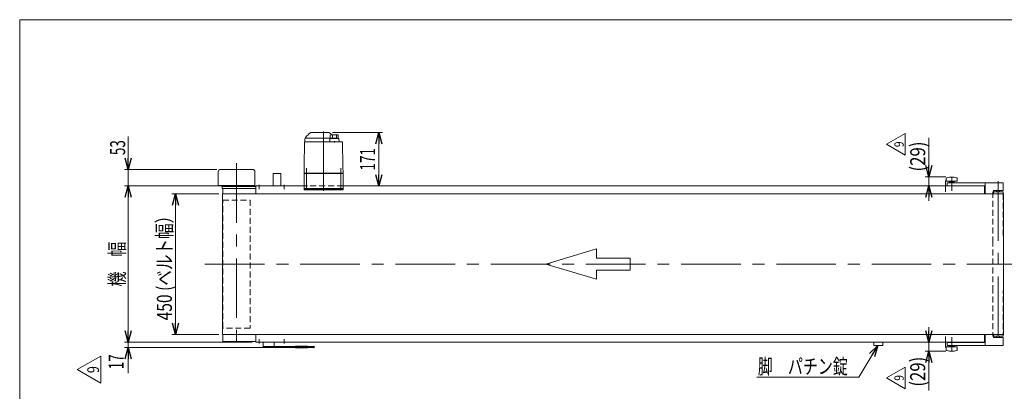
# Model space of a CAD drawing. Units: millimetres. Extents: x -2364 to 2364, y -1622 to 1622.
# Drawn here: x -2364 to 787, y 432 to 1622 of the extents above; entities that cross this region are included whole.
import ezdxf
from ezdxf.enums import TextEntityAlignment as Align

# ---------------------------------------------------------------- set-up
doc = ezdxf.new("R2010")
doc.units = ezdxf.units.MM
doc.header["$LTSCALE"] = 3
for name, pattern in [('CENTERX2', [101.6, 63.5, -12.7, 12.7, -12.7]), ('DASHED2', [9.525, 6.35, -3.175]), ('DIVIDE', [31.75, 12.7, -6.35, 0, -6.35, 0, -6.35])]:
    doc.linetypes.add(name, pattern=pattern)
for name, color, linetype in [('L-05', 7, 'Continuous'), ('L-1', 7, 'Continuous'), ('L-3', 7, 'Continuous'), ('ZUWAKU', 7, 'Continuous')]:
    doc.layers.add(name, color=color, linetype=linetype)
doc.styles.add('dcStyle0', font='ＭＳ Ｐゴシック')
doc.styles.add('dcStyle1', font='txt.shx', dxfattribs={"width": 1.2, "bigfont": 'bigfont'})
doc.dimstyles.new('dc_Rotated', dxfattribs={"dimtxt": 48, "dimasz": 36.000023, "dimexe": 10, "dimexo": 6, "dimgap": 10, "dimtad": 3, "dimdsep": 46, "dimtxsty": 'dcStyle0', "dimblk1": 'OPEN30', "dimblk2": 'OPEN30', "dimsah": 1, "dimcen": 0.09, "dimclrd": 2, "dimclre": 2, "dimclrt": 2, "dimadec": 0, "dimazin": 2, "dimtfac": 1, "dimtdec": 4, "dimtmove": 0, "dimatfit": 3, "dimfxl": 1, "dimarcsym": 1})
doc.dimstyles.new('dc_Rotated_F2', dxfattribs={"dimtxt": 48, "dimasz": 36.000023, "dimexe": 6, "dimexo": 6, "dimgap": 12, "dimtad": 3, "dimdsep": 46, "dimtxsty": 'dcStyle0', "dimblk1": 'OPEN30', "dimblk2": 'OPEN30', "dimsah": 1, "dimcen": 0.09, "dimse1": 1, "dimclrd": 2, "dimclre": 2, "dimclrt": 2, "dimadec": 0, "dimazin": 2, "dimtfac": 1, "dimtdec": 4, "dimtmove": 0, "dimatfit": 3, "dimfxl": 1, "dimarcsym": 1})

# ---------------------------------------------------------------- blocks, each defined once
blk = doc.blocks.new('_Open30')
at = {"color": 0, "linetype": 'ByBlock', "lineweight": -2}
for p, q in [((-1, 0.267949), (0, 0)), ((0, 0), (-1, -0.267949)), ((0, 0), (-1, 0))]:
    blk.add_line(p, q, dxfattribs=at)
blk = doc.blocks.new('*D4')
at = {"color": 2, "linetype": 'Continuous', "lineweight": 13}
for p, q in [((-1727.1, 1064.4), (-1876.9, 1064.4)), ((-1864.9, 614.4), (-1864.9, 1064.4)), ((-1727.1, 614.4), (-1876.9, 614.4))]:
    blk.add_line(p, q, dxfattribs=at)
at = {"color": 2, "xscale": 36.00003369138344, "yscale": 35.99987241868372}
for p, rotation in [((-1864.9, 1064.4), 90), ((-1864.9, 614.4), 270)]:
    blk.add_blockref('_Open30', p, dxfattribs=dict(at, rotation=rotation))
at = {"color": 4, "style": 'dcStyle0', "width": 0.831266}
blk.add_text('450 (ベルト幅）', height=48, rotation=90, dxfattribs=at).set_placement((-1876.9, 659.4), (-1876.9, 1019.4), align=Align.FIT)
blk = doc.blocks.new('*D9')
at = {"color": 2, "linetype": 'Continuous', "lineweight": 13}
for p, q in [((-1620.1, 1089.4), (-2028.5, 1089.4)), ((-2016.5, 589.4), (-2016.5, 1089.4)), ((-1620.1, 589.4), (-2028.5, 589.4))]:
    blk.add_line(p, q, dxfattribs=at)
at = {"color": 2, "xscale": 36.00003369138344, "yscale": 35.99987241868372}
for p, rotation in [((-2016.5, 1089.4), 90), ((-2016.5, 589.4), 270)]:
    blk.add_blockref('_Open30', p, dxfattribs=dict(at, rotation=rotation))
at = {"color": 2, "style": 'dcStyle0', "width": 0.774103}
blk.add_text('機\u3000幅', height=48, rotation=90, dxfattribs=at).set_placement((-2028.5, 767.4), (-2028.5, 911.4), align=Align.FIT)
blk = doc.blocks.new('DC_IMAGEDIMGROUP_2')
at = {"color": 2, "linetype": 'Continuous', "lineweight": 13}
for p, q in [((-2016.5, 1248), (-2016.5, 1142.4)), ((-1732.7, 1142.4), (-2028.5, 1142.4)), ((-2016.5, 1089.4), (-2016.5, 1142.4)), ((-1620.1, 1089.4), (-2028.5, 1089.4)), ((-2016.5, 1039.4), (-2016.5, 1089.4))]:
    blk.add_line(p, q, dxfattribs=at)
at = {"color": 2, "xscale": 36.00003369138344, "yscale": 35.99987241868372}
for p, rotation in [((-2016.5, 1142.4), 270), ((-2016.5, 1089.4), 90)]:
    blk.add_blockref('_Open30', p, dxfattribs=dict(at, rotation=rotation))
at = {"color": 2, "style": 'dcStyle0', "width": 0.6875}
blk.add_text('53', height=48, rotation=90, dxfattribs=at).set_placement((-2026.5, 1188), (-2026.5, 1236), align=Align.FIT)
blk = doc.blocks.new('DC_GROUP_W_TBH200UD_S_030_9_1')
at = {"color": 2, "linetype": 'Continuous', "lineweight": 13}
for p, q in [((321.8, 478), (381.8, 578.8)), ((-4.5, 478), (321.8, 478))]:
    blk.add_line(p, q, dxfattribs=at)
at = {"color": 2, "xscale": 36.00003369138344, "yscale": 35.99987241868372, "rotation": 59.21084236052793}
blk.add_blockref('_Open30', (381.8, 578.8), dxfattribs=at)
blk = doc.blocks.new('*D23')
at = {"color": 2, "linetype": 'Continuous', "lineweight": 13}
for p, q in [((-1362.5, 1260.4), (-1202.6, 1260.4)), ((-1214.6, 1089.4), (-1214.6, 1260.4))]:
    blk.add_line(p, q, dxfattribs=at)
at = {"color": 2, "xscale": 36.00003369138344, "yscale": 35.99987241868372}
for p, rotation in [((-1214.6, 1260.4), 90), ((-1214.6, 1089.4), 270)]:
    blk.add_blockref('_Open30', p, dxfattribs=dict(at, rotation=rotation))
at = {"color": 2, "style": 'dcStyle0', "width": 0.6875}
blk.add_text('171', height=48, rotation=90, dxfattribs=at).set_placement((-1226.6, 1138.9), (-1226.6, 1210.9), align=Align.FIT)
blk = doc.blocks.new('DC_GROUP_W_TBH200UD_S_030_9_12')
at = {"color": 2, "linetype": 'Continuous', "lineweight": 13}
for p, q in [((409.5, 1222.8), (469.5, 1257.4)), ((469.5, 1257.4), (469.5, 1188.1)), ((469.5, 1188.1), (409.5, 1222.8))]:
    blk.add_line(p, q, dxfattribs=at)
at = {"color": 2, "style": 'dcStyle1', "width": 0.7875}
blk.add_text('9', height=30, rotation=90, dxfattribs=at).set_placement((465, 1213.8), (465, 1231.8), align=Align.FIT)
blk = doc.blocks.new('DC_IMAGEDIMGROUP_3')
at = {"color": 2, "linetype": 'Continuous', "lineweight": 13}
for p, q in [((545.9, 1243.7), (545.9, 1118.4)), ((599.3, 1118.4), (533.9, 1118.4)), ((545.9, 1089.4), (545.9, 1118.4)), ((581.9, 1089.4), (533.9, 1089.4)), ((545.9, 1041.4), (545.9, 1089.4))]:
    blk.add_line(p, q, dxfattribs=at)
at = {"color": 2, "xscale": 36.00003369138344, "yscale": 35.99987241868372}
for p, rotation in [((545.9, 1118.4), 270), ((545.9, 1089.4), 90)]:
    blk.add_blockref('_Open30', p, dxfattribs=dict(at, rotation=rotation))
at = {"color": 2, "style": 'dcStyle0', "width": 0.85438}
blk.add_text('(29)', height=48, rotation=90, dxfattribs=at).set_placement((533.9, 1135.7), (533.9, 1231.7), align=Align.FIT)
blk = doc.blocks.new('DC_GROUP_W_TBH200UD_S_030_9_13')
at = {"color": 2, "linetype": 'Continuous', "lineweight": 13}
for p, q in [((409.5, 475.2), (469.5, 509.8)), ((469.5, 509.8), (469.5, 440.6)), ((469.5, 440.6), (409.5, 475.2))]:
    blk.add_line(p, q, dxfattribs=at)
at = {"color": 2, "style": 'dcStyle1', "width": 0.7875}
blk.add_text('9', height=30, rotation=90, dxfattribs=at).set_placement((465, 466.2), (465, 484.2), align=Align.FIT)
blk = doc.blocks.new('DC_IMAGEDIMGROUP_4')
at = {"color": 2, "linetype": 'Continuous', "lineweight": 13}
for p, q in [((545.9, 637.4), (545.9, 589.4)), ((581.9, 589.4), (533.9, 589.4)), ((545.9, 589.4), (545.9, 560.4)), ((599.3, 560.4), (533.9, 560.4)), ((545.9, 435.1), (545.9, 560.4))]:
    blk.add_line(p, q, dxfattribs=at)
at = {"color": 2, "xscale": 36.00003369138344, "yscale": 35.99987241868372}
for p, rotation in [((545.9, 589.4), 270), ((545.9, 560.4), 90)]:
    blk.add_blockref('_Open30', p, dxfattribs=dict(at, rotation=rotation))
at = {"color": 2, "style": 'dcStyle0', "width": 0.85438}
blk.add_text('(29)', height=48, rotation=90, dxfattribs=at).set_placement((533.9, 447.1), (533.9, 543.1), align=Align.FIT)
blk = doc.blocks.new('DC_GROUP_W_TBH200UD_S_030_9_15')
at = {"color": 2, "linetype": 'Continuous', "lineweight": 13}
for p, q in [((-2179.6, 501.7), (-2104.6, 545)), ((-2104.6, 545), (-2104.6, 458.4)), ((-2104.6, 458.4), (-2179.6, 501.7))]:
    blk.add_line(p, q, dxfattribs=at)
at = {"color": 2, "style": 'dcStyle1', "width": 0.7875}
blk.add_text('9', height=37.5, rotation=90, dxfattribs=at).set_placement((-2110.2, 490.4), (-2110.2, 512.9), align=Align.FIT)
blk = doc.blocks.new('DC_GROUP_W_TBH200UD_S_030_9_14')
at = {"linetype": 'Continuous'}
blk.add_blockref('DC_GROUP_W_TBH200UD_S_030_9_15', (0, 0), dxfattribs=at)
blk = doc.blocks.new('DC_IMAGEDIMGROUP_5')
at = {"color": 2, "linetype": 'Continuous', "lineweight": 13}
for p, q in [((-2016.5, 649.4), (-2016.5, 589.4)), ((-1623.1, 589.4), (-2028.5, 589.4)), ((-1584.6, 572.4), (-2028.5, 572.4)), ((-2016.5, 572.4), (-2016.5, 589.4)), ((-2016.5, 490.8), (-2016.5, 572.4))]:
    blk.add_line(p, q, dxfattribs=at)
at = {"color": 2, "xscale": 36.00003369138344, "yscale": 35.99987241868372}
for p, rotation in [((-2016.5, 589.4), 270), ((-2016.5, 572.4), 90)]:
    blk.add_blockref('_Open30', p, dxfattribs=dict(at, rotation=rotation))
at = {"color": 2, "style": 'dcStyle0', "width": 0.6875}
blk.add_text('17', height=48, rotation=90, dxfattribs=at).set_placement((-2031.5, 502.8), (-2031.5, 550.8), align=Align.FIT)
blk = doc.blocks.new('DC_GROUP_W_TBH200UD_S_030_9_17')
at = {"color": 3, "linetype": 'Continuous', "lineweight": 13}
for p, q in [((-1585.1, 572.4), (-1585.1, 589.4)), ((-1422.6, 575.4), (-1585.1, 575.4)), ((-1585.1, 572.4), (-1422.6, 572.4)), ((-1550.1, 575.4), (-1550.1, 589.4)), ((-1422.6, 572.4), (-1422.6, 575.4))]:
    blk.add_line(p, q, dxfattribs=at)
blk = doc.blocks.new('DC_GROUP_W_TBH200UD_S_030_9_18')
at = {"color": 150, "linetype": 'DIVIDE', "lineweight": 13}
for p, q in [((-1481.1, 576.9), (-1422.6, 576.9)), ((-1481.1, 570.9), (-1481.1, 576.9)), ((-1481.1, 570.9), (-1422.6, 570.9)), ((-1421.1, 572.4), (-1421.1, 575.4))]:
    blk.add_line(p, q, dxfattribs=at)
for centre, start, end in [((-1422.6, 575.4), 0, 90), ((-1422.6, 572.4), 270, 0)]:
    blk.add_arc(centre, 1.5, start, end, dxfattribs=at)
blk = doc.blocks.new('DC_GROUP_W_TBH200UD_S_030_9_16')
at = {"linetype": 'Continuous'}
for name in ['DC_GROUP_W_TBH200UD_S_030_9_17', 'DC_GROUP_W_TBH200UD_S_030_9_18']:
    blk.add_blockref(name, (0, 0), dxfattribs=at)
blk = doc.blocks.new('DC_GROUP_W_TBH200UD_S_030_9_44')
at = {"color": 3, "linetype": 'CENTERX2', "lineweight": 13}
blk.add_line((766.9, 1104.4), (766.9, 574.4), dxfattribs=at)
at = {"color": 7, "linetype": 'Continuous', "lineweight": 13}
for p, q in [((762.4, 1070.4), (762.4, 1074.4)), ((771.4, 1070.4), (771.4, 1074.4)), ((783.3, 1070.4), (751.9, 1070.4)), ((751.9, 608.4), (783.3, 608.4)), ((762.4, 604.4), (762.4, 608.4)), ((771.4, 604.4), (771.4, 608.4))]:
    blk.add_line(p, q, dxfattribs=at)
at = {"color": 4, "linetype": 'DASHED2', "lineweight": 13}
for p, q in [((750.5, 1070.4), (749.9, 914.4)), ((751.9, 1070.4), (750.5, 1070.4)), ((783.3, 1064.4), (783.9, 914.4)), ((749.9, 914.4), (749.9, 764.4)), ((783.9, 764.4), (783.9, 914.4)), ((749.9, 764.4), (750.5, 608.4)), ((783.9, 764.4), (783.3, 614.4)), ((750.5, 608.4), (751.9, 608.4))]:
    blk.add_line(p, q, dxfattribs=at)
at = {"color": 7, "linetype": 'Continuous', "lineweight": 18}
for p, q in [((783.3, 1070.4), (783.3, 1064.4)), ((783.3, 614.4), (783.3, 608.4))]:
    blk.add_line(p, q, dxfattribs=at)
blk = doc.blocks.new('DC_GROUP_W_TBH200UD_S_030_9_2')
at = {"layer": 'ZUWAKU', "color": 7, "linetype": 'Continuous', "lineweight": 13}
for p, q in [((2364, 1621.5), (-2364, 1621.5)), ((-2364, 1621.5), (-2364, -1594.5))]:
    blk.add_line(p, q, dxfattribs=at)
blk = doc.blocks.new('DC_GROUP_W_TBH200UD_S_030_9_6')
at = {"layer": 'L-3', "color": 7, "linetype": 'Continuous', "lineweight": 13}
for p, q in [((-1454.1, 1080.4), (-1329.1, 1080.4)), ((-1454.1, 1077.4), (-1454.1, 1080.4)), ((-1329.1, 1077.4), (-1454.1, 1077.4)), ((-1329.1, 1080.4), (-1329.1, 1077.4))]:
    blk.add_line(p, q, dxfattribs=at)
blk = doc.blocks.new('DC_GROUP_W_TBH200UD_S_030_9_5')
at = {"layer": 'L-3', "color": 3, "linetype": 'CENTERX2', "lineweight": 13}
for p, q in [((-1391.6, 1263.9), (-1391.6, 1069.6)), ((-1446.6, 1146.8), (-1446.6, 1076.3)), ((-1336.6, 1076.3), (-1336.6, 1146.8))]:
    blk.add_line(p, q, dxfattribs=at)
at = {"layer": 'L-3', "color": 7, "linetype": 'Continuous', "lineweight": 13}
for p, q in [((-1452.4, 1229.4), (-1453.7, 1153.2)), ((-1331.9, 1230.4), (-1451.4, 1230.4)), ((-1451.1, 1238.9), (-1451.1, 1230.9)), ((-1451.1, 1230.9), (-1341.9, 1230.9)), ((-1449.1, 1244.6), (-1445.2, 1249.6)), ((-1447.6, 1242.4), (-1370.9, 1242.4)), ((-1444.1, 1242.6), (-1444.1, 1242.4)), ((-1370.9, 1242.9), (-1443.8, 1242.9)), ((-1442.3, 1230.9), (-1442.3, 1230.4)), ((-1432.4, 1260.2), (-1439.4, 1255.3)), ((-1436.9, 1230.4), (-1436.9, 1230.4)), ((-1431.8, 1260.4), (-1374.5, 1260.4)), ((-1366.9, 1255.3), (-1373.9, 1260.2)), ((-1371, 1240.5), (-1371.9, 1230.9)), ((-1370.9, 1252.3), (-1370.9, 1241.8)), ((-1368.1, 1241.8), (-1370.9, 1241.8)), ((-1370.9, 1230.9), (-1370.9, 1230.4)), ((-1343.8, 1241.4), (-1370, 1241.4)), ((-1368.1, 1241.4), (-1368.1, 1241.8)), ((-1363.2, 1252.1), (-1363.2, 1243.4)), ((-1356.9, 1228.1), (-1356.9, 1233.1)), ((-1350.6, 1252.1), (-1350.6, 1243.5)), ((-1344.9, 1252.6), (-1344.9, 1241.4)), ((-1342.9, 1230.9), (-1342.9, 1230.4)), ((-1341.9, 1230.9), (-1342.8, 1240.5)), ((-1329.5, 1153.2), (-1330.9, 1229.4)), ((-1453.8, 1151.9), (-1454.1, 1130.4)), ((-1329.1, 1130.4), (-1329.5, 1151.9)), ((-1453.1, 1130.4), (-1454.1, 1129.4)), ((-1329.1, 1130.4), (-1454.1, 1130.4)), ((-1454.1, 1129.4), (-1329.1, 1129.4)), ((-1454.1, 1129.4), (-1454.1, 1081.4)), ((-1448.1, 1130.4), (-1448.1, 1129.4)), ((-1335.1, 1130.4), (-1335.1, 1129.4)), ((-1330.1, 1130.4), (-1329.1, 1129.4)), ((-1329.1, 1129.4), (-1329.1, 1081.4)), ((-1329.1, 1081.4), (-1454.1, 1081.4)), ((-1452.6, 1081.4), (-1452.6, 1080.4)), ((-1440.6, 1080.4), (-1452.6, 1080.4)), ((-1444.4, 1081.4), (-1444.4, 1080.4)), ((-1441.3, 1080.4), (-1441.3, 1081.4)), ((-1440.8, 1081.4), (-1440.8, 1080.4)), ((-1440.6, 1081.4), (-1440.6, 1080.4)), ((-1342.6, 1081.4), (-1342.6, 1080.4)), ((-1330.6, 1080.4), (-1342.6, 1080.4)), ((-1342.4, 1081.4), (-1342.4, 1080.4)), ((-1341.9, 1080.4), (-1341.9, 1081.4)), ((-1338.8, 1081.4), (-1338.8, 1080.4)), ((-1330.6, 1081.4), (-1330.6, 1080.4))]:
    blk.add_line(p, q, dxfattribs=at)
for centre, radius, start, end in [((-1451.4, 1229.4), 1, 90, 179), ((-1441.1, 1238.5), 10, 142.6085, 174.6209), ((-1447.6, 1238.9), 3.5, 90, 180), ((-1440.6, 1246.1), 5.8, 98.4565, 142.6085), ((-1443.8, 1242.6), 0.3, 90, 180), ((-1441.6, 1252.8), 1, 278.4565, 360), ((-1437.6, 1252.9), 3, 125, 180), ((-1431.8, 1259.4), 1, 90, 125), ((-1374.5, 1259.4), 1, 55, 90), ((-1370, 1240.4), 1, 90, 174.83), ((-1356.9, 1153.3), 100, 83.1087, 98.049), ((-1356.9, 1142.5), 100, 84.2347, 96.474), ((-1368.6, 1252.9), 3, 360, 55), ((-1343.8, 1240.4), 1, 5.1707, 90), ((-1331.9, 1229.4), 1, 1, 90)]:
    blk.add_arc(centre, radius, start, end, dxfattribs=at)
for points, knots in [([(-1453.7, 1152.8), (-1453.7, 1152.8), (-1453.7, 1152.8), (-1453.7, 1152.8), (-1453.7, 1152.7), (-1453.8, 1152.7), (-1453.8, 1152.5), (-1453.8, 1152.5), (-1453.8, 1152.4)], [0, 0, 0, 0, 0.0018218, 0.0036427, 0.0054626, 0.1280544, 0.2462233, 0.3520761, 0.3520761, 0.3520761, 0.3520761]), ([(-1453.8, 1152.4), (-1453.8, 1152.4), (-1453.8, 1152.3), (-1453.8, 1152.2), (-1453.8, 1152.2), (-1453.8, 1152.1)], [0, 0, 0, 0, 0.1087665, 0.206108, 0.2854046, 0.2854046, 0.2854046, 0.2854046]), ([(-1453.8, 1152.1), (-1453.8, 1152.1), (-1453.8, 1152.1), (-1453.8, 1152.1), (-1453.8, 1152.1), (-1453.8, 1152.1), (-1453.8, 1152), (-1453.8, 1152), (-1453.8, 1152), (-1453.8, 1152), (-1453.8, 1152), (-1453.8, 1152)], [0, 0, 0, 0, 0.0019396, 0.0038691, 0.0057883, 0.08384, 0.1449552, 0.186316, 0.1872051, 0.1880849, 0.1889557, 0.1889557, 0.1889557, 0.1889557]), ([(-1453.8, 1152), (-1453.8, 1151.9), (-1453.8, 1151.9), (-1453.8, 1151.9), (-1453.8, 1151.9), (-1453.8, 1151.9), (-1453.8, 1151.9), (-1453.8, 1151.9), (-1453.8, 1151.9)], [0, 0, 0, 0, 0.0204405, 0.03583129, 0.04923699, 0.05233386, 0.05391176, 0.05410554, 0.05410554, 0.05410554, 0.05410554]), ([(-1453.8, 1152), (-1453.8, 1151.9), (-1453.8, 1151.9), (-1453.8, 1151.9), (-1453.8, 1151.9), (-1453.8, 1151.9), (-1453.8, 1151.9), (-1453.8, 1151.9), (-1453.8, 1151.9)], [0, 0, 0, 0, 0.02050562, 0.03594692, 0.04948587, 0.05262464, 0.05429829, 0.05451484, 0.05451484, 0.05451484, 0.05451484]), ([(-1453.7, 1153.2), (-1453.7, 1153.1), (-1453.7, 1153), (-1453.7, 1152.9), (-1453.7, 1152.8), (-1453.7, 1152.8)], [0, 0, 0, 0, 0.1321405, 0.265459, 0.3907477, 0.3907477, 0.3907477, 0.3907477]), ([(-1329.5, 1152.8), (-1329.5, 1152.8), (-1329.5, 1152.9), (-1329.5, 1153), (-1329.5, 1153.1), (-1329.5, 1153.2)], [0, 0, 0, 0, 0.1253706, 0.2587878, 0.3910246, 0.3910246, 0.3910246, 0.3910246]), ([(-1329.5, 1152.4), (-1329.5, 1152.5), (-1329.5, 1152.5), (-1329.5, 1152.7), (-1329.5, 1152.7), (-1329.5, 1152.8), (-1329.5, 1152.8), (-1329.5, 1152.8), (-1329.5, 1152.8)], [0, 0, 0, 0, 0.1059087, 0.2241558, 0.346832, 0.3485596, 0.3502881, 0.3520175, 0.3520175, 0.3520175, 0.3520175]), ([(-1329.5, 1152.1), (-1329.5, 1152.2), (-1329.5, 1152.2), (-1329.5, 1152.3), (-1329.5, 1152.4), (-1329.5, 1152.4)], [0, 0, 0, 0, 0.0792271, 0.1764533, 0.2850855, 0.2850855, 0.2850855, 0.2850855]), ([(-1329.5, 1152), (-1329.5, 1152), (-1329.5, 1152), (-1329.5, 1152), (-1329.5, 1152), (-1329.5, 1152), (-1329.5, 1152.1), (-1329.5, 1152.1), (-1329.5, 1152.1), (-1329.5, 1152.1), (-1329.5, 1152.1), (-1329.5, 1152.1)], [0, 0, 0, 0, 0.0009211, 0.0018525, 0.0027941, 0.044155, 0.10527, 0.1833216, 0.1852741, 0.1872371, 0.1892107, 0.1892107, 0.1892107, 0.1892107]), ([(-1329.5, 1151.9), (-1329.5, 1151.9), (-1329.5, 1151.9), (-1329.5, 1151.9), (-1329.5, 1151.9), (-1329.5, 1151.9), (-1329.5, 1151.9), (-1329.5, 1151.9), (-1329.5, 1152)], [0, 0, 0, 0, 0.00030024, 0.00303866, 0.00896972, 0.02675573, 0.03903377, 0.05410554, 0.05410554, 0.05410554, 0.05410554])]:
    blk.add_open_spline(points, degree=3, knots=knots, dxfattribs=at)
at = {"layer": 'L-3', "linetype": 'Continuous'}
blk.add_blockref('DC_GROUP_W_TBH200UD_S_030_9_6', (0, 0), dxfattribs=at)
blk = doc.blocks.new('DC_GROUP_W_TBH200UD_S_030_9_45')
at = {"layer": 'L-05', "color": 7, "linetype": 'Continuous', "lineweight": 13}
for p, q in [((782.9, 1099.9), (603.9, 1099.9)), ((603.9, 1099.9), (603.9, 1089.9)), ((725.9, 1089.9), (603.9, 1089.9)), ((725.9, 1064.4), (725.9, 1099.9)), ((751.9, 1074.4), (782.9, 1074.4)), ((751.9, 1074.4), (751.9, 1064.4)), ((782.9, 1074.4), (782.9, 1099.9))]:
    blk.add_line(p, q, dxfattribs=at)
blk = doc.blocks.new('DC_GROUP_W_TBH200UD_S_030_9_47')
at = {"layer": 'L-05', "color": 7, "linetype": 'Continuous', "lineweight": 13}
for p, q in [((725.9, 614.4), (725.9, 578.9)), ((751.9, 604.4), (751.9, 614.4)), ((751.9, 604.4), (782.9, 604.4)), ((782.9, 604.4), (782.9, 578.9)), ((725.9, 588.9), (603.9, 588.9)), ((603.9, 578.9), (603.9, 588.9)), ((782.9, 578.9), (603.9, 578.9))]:
    blk.add_line(p, q, dxfattribs=at)
blk = doc.blocks.new('DC_GROUP_W_TBH200UD_S_030_9_46')
at = {"layer": 'L-1', "color": 7, "linetype": 'Continuous', "lineweight": 13}
for p, q in [((601.4, 1114.2), (601.3, 1114.2)), ((601.3, 1114.2), (601.3, 1114.2)), ((601.3, 1114.2), (601.3, 1114.1)), ((601.3, 1114.1), (601.3, 1104.7)), ((601.3, 1114.1), (601.3, 1114.1)), ((601.3, 1114.1), (601.3, 1114.1)), ((601.3, 1114.1), (601.3, 1114.1)), ((601.3, 1114.1), (601.3, 1114.1)), ((601.3, 1114.1), (601.3, 1114.1)), ((601.3, 1104.7), (636.4, 1104.7)), ((601.5, 1114.7), (601.4, 1114.6)), ((601.4, 1114.6), (601.4, 1114.6)), ((601.4, 1114.6), (601.4, 1114.6)), ((601.4, 1114.6), (601.4, 1114.6)), ((601.4, 1114.6), (601.4, 1114.6)), ((601.4, 1114.6), (601.4, 1114.6)), ((601.4, 1114.6), (601.4, 1114.5)), ((601.4, 1114.5), (601.4, 1114.5)), ((601.4, 1114.5), (601.4, 1114.5)), ((601.4, 1114.5), (601.4, 1114.5)), ((601.4, 1114.5), (601.4, 1114.5)), ((601.4, 1114.5), (601.4, 1114.5)), ((601.4, 1114.5), (601.4, 1114.5)), ((601.4, 1114.5), (601.4, 1114.4)), ((601.4, 1114.4), (601.4, 1114.4)), ((601.4, 1114.4), (601.4, 1114.4)), ((601.4, 1114.4), (601.4, 1114.4)), ((601.4, 1114.4), (601.4, 1114.4)), ((601.4, 1114.4), (601.4, 1114.4)), ((601.4, 1114.4), (601.4, 1114.3)), ((601.4, 1114.3), (601.4, 1114.3)), ((601.4, 1114.3), (601.4, 1114.3)), ((601.4, 1114.3), (601.4, 1114.3)), ((601.4, 1114.3), (601.4, 1114.3)), ((601.4, 1114.3), (601.4, 1114.3)), ((601.4, 1114.3), (601.4, 1114.2)), ((601.4, 1114.2), (601.4, 1114.2)), ((601.6, 1114.9), (601.5, 1114.9)), ((601.5, 1114.9), (601.5, 1114.9)), ((601.5, 1114.9), (601.5, 1114.8)), ((601.5, 1114.8), (601.5, 1114.8)), ((601.5, 1114.8), (601.5, 1114.8)), ((601.5, 1114.8), (601.5, 1114.8)), ((601.5, 1114.8), (601.5, 1114.8)), ((601.5, 1114.8), (601.5, 1114.8)), ((601.5, 1114.8), (601.5, 1114.7)), ((601.5, 1114.7), (601.5, 1114.7)), ((601.5, 1114.7), (601.5, 1114.7)), ((601.5, 1114.7), (601.5, 1114.7)), ((601.5, 1114.7), (601.5, 1114.7)), ((601.5, 1114.7), (601.5, 1114.7)), ((601.7, 1115.1), (601.6, 1115)), ((601.6, 1115), (601.6, 1115)), ((601.6, 1115), (601.6, 1115)), ((601.6, 1115), (601.6, 1115)), ((601.6, 1115), (601.6, 1115)), ((601.6, 1115), (601.6, 1115)), ((601.6, 1115), (601.6, 1115)), ((601.6, 1115), (601.6, 1114.9)), ((601.6, 1114.9), (601.6, 1114.9)), ((601.6, 1114.9), (601.6, 1114.9)), ((601.6, 1114.9), (601.6, 1114.9)), ((601.8, 1115.2), (601.7, 1115.2)), ((601.7, 1115.2), (601.7, 1115.1)), ((601.7, 1115.1), (601.7, 1115.1)), ((601.7, 1115.1), (601.7, 1115.1)), ((601.7, 1115.1), (601.7, 1115.1)), ((601.7, 1115.1), (601.7, 1115.1)), ((601.7, 1115.1), (601.7, 1115.1)), ((601.7, 1115.1), (601.7, 1115.1)), ((601.7, 1115.1), (601.7, 1115.1)), ((601.7, 1115.1), (601.7, 1115.1)), ((601.7, 1115.1), (601.7, 1115.1)), ((601.9, 1115.3), (601.8, 1115.3)), ((601.8, 1115.3), (601.8, 1115.3)), ((601.8, 1115.3), (601.8, 1115.2)), ((601.8, 1115.2), (601.8, 1115.2)), ((601.8, 1115.2), (601.8, 1115.2)), ((601.8, 1115.2), (601.8, 1115.2)), ((601.8, 1115.2), (601.8, 1115.2)), ((601.8, 1115.2), (601.8, 1115.2)), ((601.8, 1115.2), (601.8, 1115.2)), ((602, 1115.4), (601.9, 1115.3)), ((602.1, 1115.4), (602, 1115.4)), ((602.2, 1115.5), (602.1, 1115.5)), ((602.1, 1115.5), (602.1, 1115.4)), ((602.3, 1115.6), (602.2, 1115.5)), ((602.2, 1115.5), (602.2, 1115.5)), ((602.4, 1115.6), (602.3, 1115.6)), ((602.5, 1115.6), (602.4, 1115.6)), ((603.2, 1115.8), (602.5, 1115.6)), ((603.2, 1115.8), (611.3, 1118)), ((603.3, 1115.8), (603.2, 1115.8)), ((603.6, 1115.9), (603.3, 1115.8)), ((603.9, 1116), (603.6, 1115.9)), ((610.9, 1101.5), (610.9, 1104.7)), ((626.5, 1118), (611.3, 1118)), ((626.5, 1118), (634.6, 1115.8)), ((626.9, 1104.7), (626.9, 1101.5)), ((634.6, 1115.8), (634.4, 1115.8)), ((635.2, 1115.6), (634.6, 1115.8)), ((635.3, 1115.6), (635.2, 1115.6)), ((635.4, 1115.6), (635.3, 1115.6)), ((635.5, 1115.5), (635.4, 1115.6)), ((635.6, 1115.5), (635.5, 1115.5)), ((635.5, 1115.5), (635.5, 1115.5)), ((635.7, 1115.4), (635.6, 1115.5)), ((635.8, 1115.4), (635.7, 1115.4)), ((635.8, 1115.3), (635.8, 1115.4)), ((635.9, 1115.2), (635.8, 1115.3)), ((636, 1115.2), (635.9, 1115.2)), ((635.9, 1115.2), (635.9, 1115.2)), ((635.9, 1115.2), (635.9, 1115.2)), ((635.9, 1115.2), (635.9, 1115.2)), ((635.9, 1115.2), (635.9, 1115.2)), ((635.9, 1115.2), (635.9, 1115.2)), ((636, 1115.1), (636, 1115.2)), ((636, 1115.2), (636, 1115.2)), ((636.1, 1115), (636, 1115.1)), ((636, 1115.1), (636, 1115.1)), ((636, 1115.1), (636, 1115.1)), ((636, 1115.1), (636, 1115.1)), ((636, 1115.1), (636, 1115.1)), ((636, 1115.1), (636, 1115.1)), ((636, 1115.1), (636, 1115.1)), ((636, 1115.1), (636, 1115.1)), ((636, 1115.1), (636, 1115.1)), ((636.1, 1114.9), (636.1, 1115)), ((636.1, 1115), (636.1, 1115)), ((636.1, 1115), (636.1, 1115)), ((636.1, 1115), (636.1, 1115)), ((636.1, 1115), (636.1, 1115)), ((636.1, 1115), (636.1, 1115)), ((636.1, 1115), (636.1, 1115)), ((636.1, 1115), (636.1, 1115)), ((636.2, 1114.9), (636.1, 1114.9)), ((636.1, 1114.9), (636.1, 1114.9)), ((636.1, 1114.9), (636.1, 1114.9)), ((636.1, 1114.9), (636.1, 1114.9)), ((636.2, 1114.8), (636.2, 1114.9)), ((636.2, 1114.9), (636.2, 1114.9)), ((636.2, 1114.7), (636.2, 1114.8)), ((636.2, 1114.8), (636.2, 1114.8)), ((636.2, 1114.8), (636.2, 1114.8)), ((636.2, 1114.8), (636.2, 1114.8)), ((636.2, 1114.8), (636.2, 1114.8)), ((636.2, 1114.8), (636.2, 1114.8)), ((636.2, 1114.8), (636.2, 1114.8)), ((636.3, 1114.7), (636.2, 1114.7)), ((636.2, 1114.7), (636.2, 1114.7)), ((636.2, 1114.7), (636.2, 1114.7)), ((636.2, 1114.7), (636.2, 1114.7)), ((636.2, 1114.7), (636.2, 1114.7)), ((636.3, 1114.6), (636.3, 1114.7)), ((636.3, 1114.5), (636.3, 1114.6)), ((636.3, 1114.6), (636.3, 1114.6)), ((636.3, 1114.6), (636.3, 1114.6)), ((636.3, 1114.6), (636.3, 1114.6)), ((636.3, 1114.6), (636.3, 1114.6)), ((636.3, 1114.6), (636.3, 1114.6)), ((636.3, 1114.6), (636.3, 1114.6)), ((636.3, 1114.4), (636.3, 1114.5)), ((636.3, 1114.5), (636.3, 1114.5)), ((636.3, 1114.5), (636.3, 1114.5)), ((636.3, 1114.5), (636.3, 1114.5)), ((636.3, 1114.5), (636.3, 1114.5)), ((636.3, 1114.5), (636.3, 1114.5)), ((636.3, 1114.3), (636.3, 1114.4)), ((636.3, 1114.4), (636.3, 1114.4)), ((636.3, 1114.4), (636.3, 1114.4)), ((636.3, 1114.4), (636.3, 1114.4)), ((636.3, 1114.4), (636.3, 1114.4)), ((636.3, 1114.4), (636.3, 1114.4)), ((636.4, 1114.3), (636.3, 1114.3)), ((636.3, 1114.3), (636.3, 1114.3)), ((636.3, 1114.3), (636.3, 1114.3)), ((636.4, 1114.2), (636.4, 1114.3)), ((636.4, 1114.3), (636.4, 1114.3)), ((636.4, 1114.3), (636.4, 1114.3)), ((636.4, 1114.1), (636.4, 1114.2)), ((636.4, 1114.2), (636.4, 1114.2)), ((636.4, 1114.2), (636.4, 1114.2)), ((636.4, 1114.2), (636.4, 1114.2)), ((636.4, 1114.2), (636.4, 1114.2)), ((636.4, 1104.7), (636.4, 1114.1)), ((636.4, 1114.1), (636.4, 1114.1)), ((636.4, 1114.1), (636.4, 1114.1)), ((636.4, 1114.1), (636.4, 1114.1)), ((636.4, 1114.1), (636.4, 1114.1)), ((636.4, 1114.1), (636.4, 1114.1)), ((626.9, 1101.5), (610.9, 1101.5))]:
    blk.add_line(p, q, dxfattribs=at)
at = {"layer": 'L-1', "color": 3, "linetype": 'CENTERX2', "lineweight": 13}
blk.add_line((618.9, 1117.8), (618.9, 1073.6), dxfattribs=at)
blk = doc.blocks.new('DC_GROUP_W_TBH200UD_S_030_9_48')
at = {"layer": 'L-1', "color": 3, "linetype": 'CENTERX2', "lineweight": 13}
blk.add_line((618.9, 561), (618.9, 605.2), dxfattribs=at)
at = {"layer": 'L-1', "color": 7, "linetype": 'Continuous', "lineweight": 13}
for p, q in [((601.3, 564.7), (601.3, 574.1)), ((601.3, 574.1), (636.4, 574.1)), ((610.9, 577.3), (610.9, 574.1)), ((626.9, 577.3), (610.9, 577.3)), ((626.9, 574.1), (626.9, 577.3)), ((636.4, 574.1), (636.4, 564.7)), ((601.3, 564.6), (601.3, 564.7)), ((601.3, 564.7), (601.3, 564.7)), ((601.3, 564.7), (601.3, 564.7)), ((601.4, 564.5), (601.3, 564.6)), ((601.3, 564.6), (601.3, 564.6)), ((601.3, 564.6), (601.3, 564.6)), ((601.3, 564.6), (601.3, 564.6)), ((601.3, 564.6), (601.3, 564.6)), ((601.4, 564.4), (601.4, 564.5)), ((601.4, 564.5), (601.4, 564.5)), ((601.4, 564.5), (601.4, 564.5)), ((601.4, 564.5), (601.4, 564.5)), ((601.4, 564.5), (601.4, 564.5)), ((601.4, 564.5), (601.4, 564.5)), ((601.4, 564.3), (601.4, 564.4)), ((601.4, 564.4), (601.4, 564.4)), ((601.4, 564.4), (601.4, 564.4)), ((601.4, 564.4), (601.4, 564.4)), ((601.4, 564.4), (601.4, 564.4)), ((601.4, 564.4), (601.4, 564.4)), ((601.4, 564.2), (601.4, 564.3)), ((601.4, 564.3), (601.4, 564.3)), ((601.4, 564.3), (601.4, 564.3)), ((601.4, 564.3), (601.4, 564.3)), ((601.4, 564.3), (601.4, 564.3)), ((601.4, 564.1), (601.4, 564.2)), ((601.4, 564.2), (601.4, 564.2)), ((601.4, 564.2), (601.4, 564.2)), ((601.4, 564.2), (601.4, 564.2)), ((601.4, 564.2), (601.4, 564.2)), ((601.4, 564.2), (601.4, 564.2)), ((601.5, 564.1), (601.4, 564.1)), ((601.4, 564.1), (601.4, 564.1)), ((601.4, 564.1), (601.4, 564.1)), ((601.4, 564.1), (601.4, 564.1)), ((601.5, 564), (601.5, 564.1)), ((601.5, 564.1), (601.5, 564.1)), ((601.5, 563.9), (601.5, 564)), ((601.5, 564), (601.5, 564)), ((601.5, 564), (601.5, 564)), ((601.5, 564), (601.5, 564)), ((601.5, 564), (601.5, 564)), ((601.5, 564), (601.5, 564)), ((601.5, 564), (601.5, 564)), ((601.6, 563.9), (601.5, 563.9)), ((601.5, 563.9), (601.5, 563.9)), ((601.5, 563.9), (601.5, 563.9)), ((601.5, 563.9), (601.5, 563.9)), ((601.5, 563.9), (601.5, 563.9)), ((601.6, 563.8), (601.6, 563.9)), ((601.6, 563.7), (601.6, 563.8)), ((601.6, 563.8), (601.6, 563.8)), ((601.6, 563.8), (601.6, 563.8)), ((601.6, 563.8), (601.6, 563.8)), ((601.6, 563.8), (601.6, 563.8)), ((601.6, 563.8), (601.6, 563.8)), ((601.6, 563.8), (601.6, 563.8)), ((601.7, 563.7), (601.6, 563.7)), ((601.6, 563.7), (601.6, 563.7)), ((601.6, 563.7), (601.6, 563.7)), ((601.7, 563.6), (601.7, 563.7)), ((601.7, 563.7), (601.7, 563.7)), ((601.7, 563.7), (601.7, 563.7)), ((601.7, 563.7), (601.7, 563.7)), ((601.7, 563.7), (601.7, 563.7)), ((601.8, 563.6), (601.7, 563.6)), ((601.7, 563.6), (601.7, 563.6)), ((601.7, 563.6), (601.7, 563.6)), ((601.7, 563.6), (601.7, 563.6)), ((601.7, 563.6), (601.7, 563.6)), ((601.7, 563.6), (601.7, 563.6)), ((601.8, 563.5), (601.8, 563.6)), ((601.8, 563.6), (601.8, 563.6)), ((601.8, 563.6), (601.8, 563.6)), ((601.9, 563.4), (601.8, 563.5)), ((601.8, 563.5), (601.8, 563.5)), ((601.8, 563.5), (601.8, 563.5)), ((601.8, 563.5), (601.8, 563.5)), ((601.8, 563.5), (601.8, 563.5)), ((601.8, 563.5), (601.8, 563.5)), ((602, 563.4), (601.9, 563.4)), ((602.1, 563.3), (602, 563.4)), ((602.2, 563.2), (602.1, 563.3)), ((602.1, 563.3), (602.1, 563.3)), ((602.3, 563.2), (602.2, 563.2)), ((602.2, 563.2), (602.2, 563.2)), ((602.4, 563.2), (602.3, 563.2)), ((602.5, 563.1), (602.4, 563.2)), ((603.2, 562.9), (602.5, 563.1)), ((603.2, 562.9), (611.3, 560.8)), ((603.3, 562.9), (603.2, 562.9)), ((603.6, 562.8), (603.3, 562.9)), ((603.9, 562.7), (603.6, 562.8)), ((626.5, 560.8), (611.3, 560.8)), ((626.5, 560.8), (634.6, 562.9)), ((634.6, 563), (634.4, 562.9)), ((635.2, 563.1), (634.6, 563)), ((635.3, 563.2), (635.2, 563.1)), ((635.4, 563.2), (635.3, 563.2)), ((635.5, 563.2), (635.4, 563.2)), ((635.6, 563.3), (635.5, 563.3)), ((635.5, 563.3), (635.5, 563.2)), ((635.7, 563.3), (635.6, 563.3)), ((635.8, 563.4), (635.7, 563.3)), ((635.9, 563.5), (635.8, 563.5)), ((635.8, 563.5), (635.8, 563.4)), ((636, 563.6), (635.9, 563.6)), ((635.9, 563.6), (635.9, 563.5)), ((635.9, 563.5), (635.9, 563.5)), ((635.9, 563.5), (635.9, 563.5)), ((635.9, 563.5), (635.9, 563.5)), ((635.9, 563.5), (635.9, 563.5)), ((636.1, 563.7), (636, 563.7)), ((636, 563.7), (636, 563.7)), ((636, 563.7), (636, 563.7)), ((636, 563.7), (636, 563.7)), ((636, 563.7), (636, 563.6)), ((636, 563.6), (636, 563.6)), ((636, 563.6), (636, 563.6)), ((636, 563.6), (636, 563.6)), ((636, 563.6), (636, 563.6)), ((636, 563.6), (636, 563.6)), ((636, 563.6), (636, 563.6)), ((636.2, 563.9), (636.1, 563.9)), ((636.1, 563.9), (636.1, 563.8)), ((636.1, 563.8), (636.1, 563.8)), ((636.1, 563.8), (636.1, 563.8)), ((636.1, 563.8), (636.1, 563.8)), ((636.1, 563.8), (636.1, 563.8)), ((636.1, 563.8), (636.1, 563.8)), ((636.1, 563.8), (636.1, 563.8)), ((636.1, 563.8), (636.1, 563.7)), ((636.1, 563.7), (636.1, 563.7)), ((636.1, 563.7), (636.1, 563.7)), ((636.1, 563.7), (636.1, 563.7)), ((636.3, 564.1), (636.2, 564.1)), ((636.2, 564.1), (636.2, 564)), ((636.2, 564), (636.2, 564)), ((636.2, 564), (636.2, 564)), ((636.2, 564), (636.2, 564)), ((636.2, 564), (636.2, 564)), ((636.2, 564), (636.2, 564)), ((636.2, 564), (636.2, 564)), ((636.2, 564), (636.2, 563.9)), ((636.2, 563.9), (636.2, 563.9)), ((636.2, 563.9), (636.2, 563.9)), ((636.2, 563.9), (636.2, 563.9)), ((636.2, 563.9), (636.2, 563.9)), ((636.2, 563.9), (636.2, 563.9)), ((636.4, 564.5), (636.3, 564.4)), ((636.3, 564.4), (636.3, 564.4)), ((636.3, 564.4), (636.3, 564.4)), ((636.3, 564.4), (636.3, 564.4)), ((636.3, 564.4), (636.3, 564.4)), ((636.3, 564.4), (636.3, 564.4)), ((636.3, 564.4), (636.3, 564.3)), ((636.3, 564.3), (636.3, 564.3)), ((636.3, 564.3), (636.3, 564.3)), ((636.3, 564.3), (636.3, 564.3)), ((636.3, 564.3), (636.3, 564.3)), ((636.3, 564.3), (636.3, 564.3)), ((636.3, 564.3), (636.3, 564.2)), ((636.3, 564.2), (636.3, 564.2)), ((636.3, 564.2), (636.3, 564.2)), ((636.3, 564.2), (636.3, 564.2)), ((636.3, 564.2), (636.3, 564.2)), ((636.3, 564.2), (636.3, 564.2)), ((636.3, 564.2), (636.3, 564.1)), ((636.3, 564.1), (636.3, 564.1)), ((636.3, 564.1), (636.3, 564.1)), ((636.3, 564.1), (636.3, 564.1)), ((636.3, 564.1), (636.3, 564.1)), ((636.4, 564.7), (636.4, 564.7)), ((636.4, 564.7), (636.4, 564.7)), ((636.4, 564.7), (636.4, 564.6)), ((636.4, 564.6), (636.4, 564.6)), ((636.4, 564.6), (636.4, 564.6)), ((636.4, 564.6), (636.4, 564.6)), ((636.4, 564.6), (636.4, 564.6)), ((636.4, 564.6), (636.4, 564.5)), ((636.4, 564.5), (636.4, 564.5)), ((636.4, 564.5), (636.4, 564.5)), ((636.4, 564.5), (636.4, 564.5)), ((636.4, 564.5), (636.4, 564.5)), ((636.4, 564.5), (636.4, 564.5))]:
    blk.add_line(p, q, dxfattribs=at)

msp = doc.modelspace()

# ---------------------------------------------------------------- linework, layer by layer
at = {"color": 7, "linetype": 'Continuous', "lineweight": 13}
for p, q in [((-1728.728, 1134.375), (-1728.728, 1090.375)), ((-1619.371, 1142.375), (-1720.728, 1142.375)), ((-1611.371, 1134.375), (-1611.371, 1090.375)), ((-1553.147, 1129.375), (-1528.147, 1129.375)), ((-1553.147, 1089.375), (-1553.147, 1129.375)), ((-1528.147, 1129.375), (-1528.147, 1089.375)), ((-1728.728, 1090.375), (-1611.371, 1090.375)), ((-1716.147, 1087.375), (-1716.147, 1081.375)), ((-1608.147, 1087.375), (-1716.147, 1087.375)), ((-1608.147, 1081.375), (-1716.147, 1081.375)), ((-1714.147, 1064.375), (-1714.147, 1081.375)), ((-1608.147, 1089.375), (-1608.147, 1064.375)), ((-1454.139, 1089.375), (-1608.147, 1089.375)), ((723.853, 1089.375), (-1329.139, 1089.375)), ((-1715.147, 614.375), (-1715.147, 1064.375)), ((-1715.147, 1064.375), (784.881, 1064.375)), ((784.881, 1064.375), (784.881, 614.375)), ((784.881, 614.375), (-1715.147, 614.375)), ((-1714.147, 591.375), (-1714.147, 614.375)), ((-1608.147, 589.375), (-1608.147, 614.375)), ((-1714.147, 591.375), (-1608.147, 591.375)), ((-1608.147, 589.375), (723.853, 589.375)), ((369.153, 580.775), (369.153, 589.375)), ((396.553, 578.775), (371.153, 578.775)), ((398.553, 589.375), (398.553, 580.775))]:
    msp.add_line(p, q, dxfattribs=at)
at = {"color": 3, "linetype": 'CENTERX2', "lineweight": 13}
for p, q in [((-1670.647, 1162.311), (-1670.647, 572.375)), ((598.852, 1071.165), (598.852, 1106.375)), ((-1598.147, 1079.375), (-1598.147, 1093.375)), ((-1518.147, 1079.375), (-1518.147, 1093.375)), ((-1770.99, 839.375), (842.056, 839.375)), ((-1598.147, 585.375), (-1598.147, 599.375)), ((-1518.147, 585.375), (-1518.147, 599.375)), ((598.852, 607.586), (598.852, 572.375))]:
    msp.add_line(p, q, dxfattribs=at)
at = {"color": 4, "linetype": 'DASHED2', "lineweight": 13}
for p, q in [((-1329.139, 1089.375), (-1454.139, 1089.375)), ((-1714.147, 1044.375), (-1626.147, 1044.375)), ((-1714.147, 634.375), (-1714.147, 1044.375)), ((-1626.147, 1044.375), (-1626.147, 634.375)), ((-1626.147, 634.375), (-1714.147, 634.375))]:
    msp.add_line(p, q, dxfattribs=at)
at = {"color": 7, "linetype": 'Continuous', "lineweight": 18}
for p, q in [((723.853, 1089.375), (723.853, 1064.375)), ((723.853, 589.375), (723.853, 614.375))]:
    msp.add_line(p, q, dxfattribs=at)
at = {"color": 4, "linetype": 'Continuous', "lineweight": 13}
for p, q in [((-518.193, 887.971), (-680.18, 839.375)), ((-518.193, 858.814), (-518.193, 887.971)), ((-410.202, 858.814), (-518.193, 858.814)), ((-410.202, 819.937), (-410.202, 858.814)), ((-680.18, 839.375), (-518.193, 790.779)), ((-518.193, 790.779), (-518.193, 819.937)), ((-518.193, 819.937), (-410.202, 819.937))]:
    msp.add_line(p, q, dxfattribs=at)
at = {"color": 7, "linetype": 'Continuous', "lineweight": 13}
for centre, radius, start, end in [((-1720.728, 1134.375), 8, 90, 180), ((-1619.371, 1134.375), 8, 0, 90), ((-1711.647, 1090.375), 3, 180, 270), ((-1629.647, 1090.375), 3, 270, 0), ((371.153, 580.775), 2, 180, 270), ((396.553, 580.775), 2, 270, 0)]:
    msp.add_arc(centre, radius, start, end, dxfattribs=at)

# ---------------------------------------------------------------- block references
at = {"linetype": 'Continuous'}
for name in ['DC_IMAGEDIMGROUP_2', 'DC_GROUP_W_TBH200UD_S_030_9_12', 'DC_IMAGEDIMGROUP_3', 'DC_GROUP_W_TBH200UD_S_030_9_44', 'DC_IMAGEDIMGROUP_5', 'DC_IMAGEDIMGROUP_4', 'DC_GROUP_W_TBH200UD_S_030_9_16', 'DC_GROUP_W_TBH200UD_S_030_9_1', 'DC_GROUP_W_TBH200UD_S_030_9_14', 'DC_GROUP_W_TBH200UD_S_030_9_13']:
    msp.add_blockref(name, (0, 0), dxfattribs=at)
at = {"layer": 'L-05', "linetype": 'Continuous'}
for name in ['DC_GROUP_W_TBH200UD_S_030_9_45', 'DC_GROUP_W_TBH200UD_S_030_9_47']:
    msp.add_blockref(name, (0, 0), dxfattribs=at)
at = {"layer": 'L-1', "linetype": 'Continuous'}
for name in ['DC_GROUP_W_TBH200UD_S_030_9_46', 'DC_GROUP_W_TBH200UD_S_030_9_48']:
    msp.add_blockref(name, (0, 0), dxfattribs=at)
at = {"layer": 'L-3', "linetype": 'Continuous'}
msp.add_blockref('DC_GROUP_W_TBH200UD_S_030_9_5', (0, 0), dxfattribs=at)
at = {"layer": 'ZUWAKU', "linetype": 'Continuous'}
msp.add_blockref('DC_GROUP_W_TBH200UD_S_030_9_2', (0, 0), dxfattribs=at)

# ---------------------------------------------------------------- texts
at = {"color": 2, "style": 'dcStyle0', "width": 0.758633}
msp.add_text('脚\u3000パチン錠', height=48, dxfattribs=at).set_placement((-1.671, 487.959), (286.329, 487.959), align=Align.FIT)

# ---------------------------------------------------------------- dimensions: what is measured, and where the dimension line sits
at = {"linetype": 'Continuous', "lineweight": 13}
dim = msp.add_linear_dim(base=(-1214.629, 1260.375), p1=(-1214.629, 1089.375), p2=(-1368.456, 1260.375), angle=90, dimstyle='dc_Rotated_F2', override={"dimtxt": 48, "dimasz": 36.000023, "dimexe": 6, "dimexo": 6, "dimgap": 12, "dimtad": 3, "dimtih": 0, "dimtoh": 0, "dimdec": 2, "dimlfac": 1, "dimzin": 8, "dimtxsty": 'dcStyle0', "dimblk1": 'Open30', "dimblk2": 'Open30', "dimsah": 1, "dimse1": 1, "dimclrd": 2, "dimclre": 2, "dimclrt": 2, "dimazin": 2, "dimtofl": 1, "dimtolj": 0, "dimtzin": 8, "dimarcsym": 1}, dxfattribs=at)
dim.commit()
dim.dimension.update_dxf_attribs({"geometry": '*D23', "text_midpoint": (-1214.629, 1174.875), "dimtype": 160})
for base, p1, p2, text, override, picture, middle in [((-2016.482, 1089.375), (-1614.147, 589.375), (-1614.147, 1089.375), '機\u3000幅', {"dimtxt": 48, "dimasz": 36.000023, "dimexe": 12, "dimexo": 6, "dimgap": 12, "dimtad": 3, "dimtih": 0, "dimtoh": 0, "dimdec": 2, "dimlfac": 1, "dimzin": 8, "dimtxsty": 'dcStyle0', "dimblk1": 'Open30', "dimblk2": 'Open30', "dimsah": 1, "dimclrd": 2, "dimclre": 2, "dimclrt": 2, "dimazin": 2, "dimtofl": 1, "dimtolj": 0, "dimtzin": 8, "dimarcsym": 1}, '*D9', (-2016.482, 839.375)), ((-1864.892, 1064.375), (-1721.147, 614.375), (-1721.147, 1064.375), '450 (ベルト幅）', {"dimtxt": 48, "dimasz": 36.000023, "dimexe": 12, "dimexo": 6, "dimgap": 12, "dimtad": 3, "dimtih": 0, "dimtoh": 0, "dimdec": 2, "dimlfac": 1, "dimzin": 8, "dimtxsty": 'dcStyle0', "dimblk1": 'Open30', "dimblk2": 'Open30', "dimsah": 1, "dimclrd": 2, "dimclre": 2, "dimclrt": 4, "dimazin": 2, "dimtofl": 1, "dimtolj": 0, "dimtzin": 8, "dimarcsym": 1}, '*D4', (-1864.892, 839.375))]:
    dim = msp.add_linear_dim(base=base, p1=p1, p2=p2, angle=90, text=text, dimstyle='dc_Rotated', override=override, dxfattribs=at)
    dim.commit()
    dim.dimension.update_dxf_attribs({"geometry": picture, "text_midpoint": middle, "dimtype": 160})

doc.saveas('drawing.dxf')
